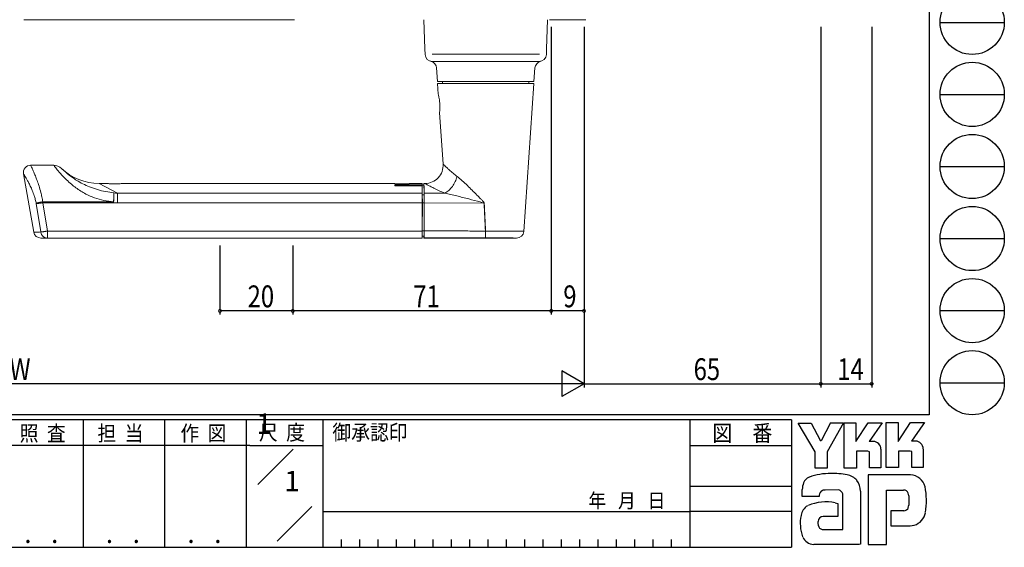
# Model space of a CAD drawing. Extents: x 0 to 793, y 0 to 564.
# Drawn here: x 523 to 793, y 0 to 145 of the extents above; entities that cross this region are included whole.
import ezdxf
from ezdxf.enums import TextEntityAlignment as Align

# ---------------------------------------------------------------- set-up
doc = ezdxf.new("R2010")
doc.units = 0
for name, color, linetype in [('USER1', 3, 'CONTINUOUS'), ('YKK_12', 2, 'CONTINUOUS'), ('YKK_13', 4, 'CONTINUOUS'), ('YKK_D', 6, 'CONTINUOUS'), ('YKK_ZWAK', 7, 'CONTINUOUS')]:
    doc.layers.add(name, color=color, linetype=linetype)
doc.styles.get("Standard").update_dxf_attribs({"font": 'ROMANS.SHX', "bigfont": 'EXTFONT.SHX'})
doc.styles.add('YKK_OSSTYLE1', font='romans.shx', dxfattribs={"width": 0.9, "bigfont": 'EXTFONT.SHX'})

# ---------------------------------------------------------------- blocks, each defined once
blk = doc.blocks.new('A201')
at = {"layer": 'YKK_ZWAK', "color": 254, "linetype": 'Continuous'}
for p, q in [((571, 410), (571, 35)), ((571, 35), (21, 35)), ((544, 34), (21, 34)), ((437, 34), (437, 9)), ((452, 34), (452, 9)), ((524, 34), (524, 9)), ((544, 34), (544, 9)), ((548.59, 27.71), (545.31, 33.35)), ((545.31, 33.35), (547.82, 33.35)), ((547.82, 33.35), (549.62, 29.99)), ((551.6, 33.43), (549.77, 29.88)), ((554.19, 33.43), (550.95, 27.7)), ((551.6, 33.43), (554.19, 33.43)), ((554.33, 24.55), (554.33, 33.41)), ((554.33, 33.41), (556.63, 33.41)), ((556.63, 29.77), (559.04, 33.45)), ((556.63, 33.41), (556.63, 29.77)), ((559.04, 33.45), (561.77, 33.45)), ((561.77, 33.45), (559.24, 29.78)), ((562.55, 24.63), (562.55, 33.49)), ((562.55, 33.49), (564.89, 33.49)), ((564.89, 29.78), (567.34, 33.49)), ((564.89, 33.49), (564.89, 29.78)), ((567.34, 33.49), (570.04, 33.49)), ((569.77, 33.02), (567.54, 29.84)), ((570.04, 33.49), (569.77, 33.02)), ((549.62, 29.99), (549.77, 29.88)), ((559.99, 29.78), (559.24, 29.78)), ((568.29, 29.84), (567.54, 29.84)), ((548.59, 24.53), (548.59, 27.71)), ((550.95, 27.7), (550.95, 24.53)), ((558.98, 27.87), (556.7, 27.87)), ((556.7, 27.87), (556.7, 24.55)), ((559.29, 27.75), (558.98, 27.87)), ((559.29, 24.61), (559.29, 27.75)), ((561.53, 28.24), (561.53, 24.61)), ((567.26, 27.89), (564.99, 27.89)), ((564.99, 27.89), (564.99, 24.63)), ((567.57, 27.77), (567.26, 27.89)), ((567.57, 24.65), (567.57, 27.77)), ((569.83, 28.24), (569.83, 24.65)), ((550.95, 24.53), (548.59, 24.53)), ((556.7, 24.55), (554.33, 24.55)), ((559.02, 23.22), (559.02, 9.57)), ((567.3, 23.22), (559.02, 23.22)), ((561.53, 24.61), (559.29, 24.61)), ((564.99, 24.63), (562.55, 24.63)), ((567.57, 24.68), (567.61, 24.65)), ((569.83, 24.65), (567.57, 24.65)), ((524, 21), (544, 21)), ((546.08, 18.95), (546.08, 20.33)), ((553.25, 20.28), (550.61, 20.23)), ((554.02, 12.52), (554.02, 19.47)), ((557.51, 20.01), (557.51, 9.59)), ((562.61, 9.57), (562.61, 20.24)), ((562.61, 20.24), (565.93, 20.24)), ((549.41, 18.95), (546.08, 18.95)), ((552.55, 17.73), (553.05, 17.62)), ((553.05, 17.62), (553.05, 15.05)), ((566.98, 19.17), (566.99, 17.29)), ((452, 16), (524, 16)), ((566.01, 16.15), (563.48, 16.15)), ((563.48, 16.15), (563.48, 13.2)), ((553.05, 15.05), (550.2, 15.05)), ((550, 12.52), (554.02, 12.52)), ((553.71, 12.52), (553.96, 12.52)), ((554.02, 12.52), (554.02, 12.52)), ((563.48, 13.2), (567.28, 13.2)), ((567.28, 13.2), (568.06, 13.37)), ((21, 9), (544, 9)), ((549.41, 9.53), (548.34, 9.53)), ((557.28, 9.55), (549.41, 9.53)), ((557.51, 9.59), (557.28, 9.55)), ((559.02, 9.57), (562.05, 9.57)), ((562.05, 9.57), (562.61, 9.57))]:
    blk.add_line(p, q, dxfattribs=at)
at = {"layer": 'YKK_ZWAK', "color": 8, "linetype": 'Continuous'}
for p, q in [((573.13, 112), (585.73, 112)), ((573.13, 97.86), (585.73, 97.86)), ((573.13, 83.72), (585.73, 83.72)), ((573.13, 69.58), (585.73, 69.58)), ((573.13, 55.44), (585.73, 55.44)), ((573.13, 41.3), (585.73, 41.3))]:
    blk.add_line(p, q, dxfattribs=at)
at = {"layer": 'YKK_ZWAK', "color": 131, "linetype": 'Continuous'}
for p, q in [((405, 34), (405, 9)), ((421, 34), (421, 9)), ((437.7, 29), (389, 29)), ((437.7, 29), (452, 29)), ((524, 29), (544, 29)), ((439.26, 21.33), (446.19, 28.25)), ((443.05, 10.18), (449.85, 16.98)), ((544, 16), (524, 16)), ((455.6, 10.5), (455.6, 9)), ((459.2, 10.5), (459.2, 9)), ((462.8, 10.5), (462.8, 9)), ((466.4, 10.5), (466.4, 9)), ((470, 10.5), (470, 9)), ((473.6, 10.5), (473.6, 9)), ((477.2, 10.5), (477.2, 9)), ((480.8, 10.5), (480.8, 9)), ((484.4, 10.5), (484.4, 9)), ((488, 10.5), (488, 9)), ((491.6, 10.5), (491.6, 9)), ((495.2, 10.5), (495.2, 9)), ((498.8, 10.5), (498.8, 9)), ((502.4, 10.5), (502.4, 9)), ((506, 10.5), (506, 9)), ((509.6, 10.5), (509.6, 9)), ((513.2, 10.5), (513.2, 9)), ((516.8, 10.5), (516.8, 9)), ((520.4, 10.5), (520.4, 9))]:
    blk.add_line(p, q, dxfattribs=at)
at = {"layer": 'YKK_ZWAK', "color": 8, "linetype": 'Continuous'}
for centre in [(579.43, 112), (579.43, 97.86), (579.43, 83.72), (579.43, 69.58), (579.43, 55.44), (579.43, 41.3)]:
    blk.add_circle(centre, 6.3, dxfattribs=at)
at = {"layer": 'YKK_ZWAK', "color": 254, "linetype": 'Continuous'}
for centre, radius, start, end in [((559.99, 28.24), 1.54, 0.0017, 89.996), ((568.29, 28.29), 1.54, 0.0017, 89.996), ((551.66, 10.86), 12.63, 89.8916, 109.3085), ((552.03, 8.67), 14.82, 78.7801, 91.4694), ((554.38, 20.07), 3.18, 40.6642, 80.3169), ((567.19, 20.11), 3.1, 14.4457, 87.0875), ((549.69, 20.31), 3.6, 158.4108, 179.7178), ((548, 21.1), 1.75, 109.0213, 161.5126), ((554.22, 20.08), 3.29, 358.7806, 38.7656), ((550.91, 18.99), 1.51, 138.4638, 181.7136), ((550.51, 19.02), 1.21, 85.5055, 126.7804), ((552.9, 19.18), 1.16, 14.7552, 72.4499), ((566.05, 19.37), 0.878, 16.4312, 96.9166), ((564.38, 18.85), 2.62, 4.9342, 17.0355), ((555.55, 18.15), 14.9, 350.9903, 10.6762), ((550.8, 8.39), 9.51, 79.381, 112.0583), ((548.59, 14.77), 2.79, 121.8271, 169.0847), ((566.01, 17.08), 0.933, 269.9547, 342.9014), ((564.36, 17.54), 2.64, 343.6902, 354.7536), ((567.24, 16.32), 3.07, 285.4429, 349.9045), ((553.61, 13.72), 7.92, 168.7637, 199.8008), ((550.84, 13.77), 1.69, 171.082, 216.7192), ((550.21, 14.01), 1.03, 90.3395, 178.0364), ((550.18, 13.6), 1.09, 230.9728, 260.7549), ((548.6, 12.25), 2.73, 207.3144, 263.5946)]:
    blk.add_arc(centre, radius, start, end, dxfattribs=at)
at = {"layer": 'YKK_ZWAK', "color": 131, "linetype": 'Continuous', "style": 'YKK_OSSTYLE1', "width": 0.9}
for s, height, p in [('照  査', 3, (392.56, 29.87)), ('担  当', 3, (407.82, 29.87)), ('作  図', 3, (424.09, 29.88)), ('尺  度', 3, (439.51, 30.04)), ('御承認印', 3, (453.91, 30.05)), ('図\u3000番', 3.2, (528.43, 29.81)), ('年   月   日', 2.828, (504.13, 16.74)), (' ． ．', 3.5, (392.18, 9.75)), (' ． ．', 3.5, (408.18, 9.75)), (' ． ．', 3.5, (424.18, 9.75))]:
    blk.add_text(s, height=height, dxfattribs=at).set_placement(p)

msp = doc.modelspace()

# ---------------------------------------------------------------- linework, layer by layer
at = {"layer": 'YKK_12', "color": 2, "linetype": 'Continuous', "lineweight": 13}
for p, q in [((524.13, 144.93), (598.49, 144.93)), ((678.49, 144.93), (668.49, 144.93))]:
    msp.add_line(p, q, dxfattribs=at)
at = {"layer": 'YKK_13', "color": 4, "linetype": 'Continuous', "lineweight": 13}
for p, q in [((633.99, 144.93), (634.27, 136.92)), ((667.71, 136.92), (667.99, 144.93)), ((634.27, 136.92), (634.32, 135.36)), ((665.72, 135.49), (636.25, 135.49)), ((667.71, 136.92), (667.65, 135.36)), ((665.65, 133.43), (636.32, 133.43)), ((637.74, 127.93), (637.48, 131.66)), ((664.5, 131.66), (664.24, 127.93)), ((637.74, 127.93), (664.24, 127.93)), ((637.74, 127.43), (637.94, 124.45)), ((650.99, 127.43), (637.74, 127.43)), ((639.15, 127.93), (639.14, 127.43)), ((664.24, 127.43), (650.99, 127.43)), ((661.41, 86.79), (664.24, 127.43)), ((662.84, 127.43), (662.82, 127.93)), ((638.13, 123.7), (638.07, 123.95)), ((638.3, 119.4), (639.28, 105.28)), ((532.37, 104.93), (525.99, 104.93)), ((524.02, 102.58), (526.84, 86.58)), ((546.99, 99.93), (544.82, 99.93)), ((549.81, 97.26), (544.82, 99.93)), ((625.99, 99.93), (550.98, 99.93)), ((625.99, 99.93), (625.99, 99.81)), ((629.99, 99.81), (625.99, 99.81)), ((625.99, 99.57), (633.49, 99.57)), ((625.99, 99.57), (625.99, 99.33)), ((633.49, 99.33), (625.99, 99.33)), ((633.49, 99.93), (629.99, 99.93)), ((629.99, 99.93), (629.99, 99.81)), ((633.49, 99.93), (633.49, 99.57)), ((633.49, 99.57), (633.49, 99.33)), ((633.49, 99.33), (633.49, 97.26)), ((633.99, 99.43), (633.6, 99.43)), ((634.29, 99.93), (633.99, 99.93)), ((633.99, 99.93), (633.99, 99.43)), ((548.77, 94.92), (529.32, 94.92)), ((529.32, 94.92), (529.34, 94.64)), ((548.77, 94.92), (548.77, 94.64)), ((548.87, 97.34), (549.34, 97.3)), ((549.34, 97.3), (549.81, 97.26)), ((549.81, 97.26), (549.81, 94.62)), ((549.81, 97.26), (633.49, 97.26)), ((633.49, 97.26), (633.49, 94.62)), ((633.53, 96.65), (633.49, 96.73)), ((633.49, 96.65), (633.53, 96.65)), ((633.49, 95.47), (633.55, 95.47)), ((633.57, 96.83), (634.07, 96.83)), ((639.74, 97.27), (634.07, 97.26)), ((639.74, 97.27), (639.74, 97.27)), ((527.55, 94.39), (527.53, 94.49)), ((528.16, 90.56), (527.55, 94.39)), ((529.34, 94.64), (530.59, 86.86)), ((548.77, 94.64), (529.34, 94.64)), ((549.81, 94.62), (548.77, 94.64)), ((633.49, 94.62), (549.81, 94.62)), ((633.49, 94.62), (633.49, 84.93)), ((633.56, 94.12), (633.49, 94.12)), ((633.56, 88.99), (633.56, 94.12)), ((633.57, 86.95), (633.58, 94.63)), ((633.58, 94.63), (634.08, 94.63)), ((634.07, 86.95), (634.08, 94.63)), ((650.51, 94.52), (634.08, 94.62)), ((650.59, 94.52), (650.51, 94.52)), ((528.79, 86.61), (528.16, 90.56)), ((530.59, 86.86), (633.49, 86.86)), ((530.59, 86.86), (530.59, 84.93)), ((633.49, 88.99), (633.56, 88.99)), ((633.49, 87.43), (633.54, 87.54)), ((633.54, 87.54), (633.49, 87.54)), ((633.49, 87.43), (633.49, 85.43)), ((633.57, 86.95), (634.07, 86.95)), ((650.9, 86.86), (650.9, 86.86)), ((650.9, 86.86), (650.91, 86.86)), ((530.59, 84.93), (528.81, 84.93)), ((633.49, 84.93), (530.59, 84.93)), ((633.49, 85.43), (633.56, 85.5)), ((633.99, 85.43), (633.49, 85.43)), ((634.06, 85.5), (633.56, 85.5)), ((633.99, 85.43), (634.06, 85.5)), ((633.99, 85.43), (633.99, 84.93)), ((633.99, 84.93), (634.06, 85)), ((633.99, 84.93), (659.42, 84.93)), ((650.93, 85), (650.9, 85)), ((659.42, 84.93), (659.38, 84.94))]:
    msp.add_line(p, q, dxfattribs=at)
for centre, radius, start, end in [((636.32, 135.43), 2, 182, 270), ((665.65, 135.43), 2, 270, 358), ((635.48, 131.52), 2, 4, 77.895), ((666.49, 131.52), 2, 102.105, 176), ((525.99, 102.93), 2, 90, 190), ((532.37, 101.93), 3, 46.2383, 90), ((544.82, 114.93), 15, 226.2383, 270.0339), ((634.29, 104.93), 5, 270, 3.9773), ((-746.7, 146.95), 1296.53, 357.68772, 357.80733), ((-1116.98, 1.77), 1769.92, 2.75568, 3.00366), ((-1163.96, 14.92), 1816.3, 2.27013, 2.51184), ((528.81, 86.93), 2, 190, 270), ((659.42, 86.93), 2, 270.0011, 356.023)]:
    msp.add_arc(centre, radius, start, end, dxfattribs=at)
for points, knots in [([(637.95, 124.45), (637.95, 124.44), (637.98, 124.34), (638.05, 124.06), (638.16, 123.54), (638.29, 122.84), (638.38, 122.03), (638.41, 121.21), (638.4, 120.48), (638.36, 119.91), (638.32, 119.57), (638.3, 119.43), (638.3, 119.4)], [0, 0, 0, 0, 0.0175, 0.318675, 0.86271, 1.606906, 2.462041, 3.310133, 4.061737, 4.653481, 5.018366, 5.086795, 5.086795, 5.086795, 5.086795]), ([(525.99, 104.93), (526.01, 104.89), (526.09, 104.72), (526.26, 104.36), (526.53, 103.78), (526.89, 102.97), (527.31, 101.96), (527.8, 100.68), (528.32, 99.18), (528.75, 97.66), (529.09, 96.22), (529.25, 95.36), (529.32, 94.92)], [0, 0, 0, 0, 0.139633, 0.546824, 1.197034, 2.064558, 3.196788, 4.508427, 6.160475, 7.952912, 9.254847, 10.584977, 10.584977, 10.584977, 10.584977]), ([(548.77, 94.92), (547.87, 95.01), (546.08, 95.2), (543.53, 95.95), (541.43, 96.87), (539.75, 97.83), (538.42, 98.73), (537.11, 99.77), (535.86, 100.9), (534.78, 102), (533.95, 102.94), (533.36, 103.65), (532.92, 104.2), (532.62, 104.59), (532.46, 104.81), (532.39, 104.9), (532.38, 104.91)], [0, 0, 0, 0, 2.698725, 5.39582, 7.932854, 9.568801, 11.186423, 12.758979, 14.572048, 16.232427, 17.37335, 18.340527, 19.010757, 19.498375, 19.789291, 19.840292, 19.840292, 19.840292, 19.840292]), ([(534.45, 104.09), (534.46, 104.08), (534.52, 104.02), (534.67, 103.88), (534.92, 103.64), (535.31, 103.29), (535.76, 102.9), (536.09, 102.63), (536.24, 102.51)], [0, 0, 0, 0, 0.037258, 0.248227, 0.605445, 1.094763, 1.81579, 2.389312, 2.389312, 2.389312, 2.389312]), ([(639.3, 105.25), (639.31, 105.24), (639.42, 105.13), (639.69, 104.87), (640.17, 104.4), (640.87, 103.75), (641.77, 102.95), (642.55, 102.3), (643.02, 101.94), (643.11, 101.86)], [0, 0, 0, 0, 0.059287, 0.451609, 1.140112, 2.059578, 3.320922, 4.753298, 5.10203, 5.10203, 5.10203, 5.10203]), ([(527.53, 94.49), (527.45, 94.84), (527.29, 95.55), (526.94, 96.71), (526.48, 97.95), (525.94, 99.16), (525.43, 100.19), (524.97, 101.01), (524.59, 101.66), (524.31, 102.13), (524.12, 102.42), (524.04, 102.55), (524.02, 102.58)], [0, 0, 0, 0, 1.094796, 2.162978, 3.661965, 5.034713, 6.147965, 7.105206, 7.848662, 8.404831, 8.755504, 8.875558, 8.875558, 8.875558, 8.875558]), ([(536.24, 102.51), (536.31, 102.45), (536.71, 102.12), (537.5, 101.54), (538.78, 100.68), (540.33, 99.81), (542.22, 98.95), (544.31, 98.23), (546.57, 97.66), (548.1, 97.45), (548.87, 97.34)], [0, 0, 0, 0, 0.273456, 1.552265, 2.944804, 4.876926, 6.870756, 9.176874, 11.504638, 13.834473, 13.834473, 13.834473, 13.834473]), ([(643.11, 101.86), (642.96, 101.38), (642.65, 100.41), (641.86, 99.12), (640.91, 98.01), (640.11, 97.51), (639.74, 97.27)], [0, 0, 0, 0, 1.508333, 3.042538, 4.51413, 5.848225, 5.848225, 5.848225, 5.848225]), ([(643.11, 101.86), (643.58, 101.48), (644.55, 100.69), (645.91, 99.4), (647.26, 98.09), (648.46, 96.87), (649.41, 95.91), (650.07, 95.2), (650.44, 94.84), (650.58, 94.59), (650.59, 94.54), (650.59, 94.52)], [0, 0, 0, 0, 1.816579, 3.772777, 5.601906, 7.467349, 8.883814, 9.673939, 10.362585, 10.447831, 10.50992, 10.50992, 10.50992, 10.50992]), ([(548.99, 99.81), (548.86, 99.81), (548.6, 99.81), (548.13, 99.83), (547.65, 99.86), (547.24, 99.9), (547.04, 99.92), (546.99, 99.93)], [0, 0, 0, 0, 0.3876, 0.764543, 1.414764, 1.848086, 2.002894, 2.002894, 2.002894, 2.002894]), ([(547.57, 99.87), (547.79, 99.85), (548.13, 99.83), (548.6, 99.81), (548.86, 99.81), (548.99, 99.81)], [0, 0, 0, 0, 0.650822, 1.028748, 1.416055, 1.416055, 1.416055, 1.416055]), ([(550.98, 99.93), (550.98, 99.93), (551.04, 99.94), (550.6, 99.88), (550.41, 99.87), (549.83, 99.83), (549.37, 99.81), (549.12, 99.81), (548.99, 99.81)], [0, 0, 0, 0, 0.000227, 0.15578, 0.589555, 1.23904, 1.615992, 2.003124, 2.003124, 2.003124, 2.003124]), ([(634.07, 97.26), (634.06, 97.64), (634.05, 98.3), (634.03, 99.13), (634.03, 99.65), (633.99, 99.87), (633.99, 99.93)], [0, 0, 0, 0, 1.141774, 1.991204, 2.498305, 2.674212, 2.674212, 2.674212, 2.674212]), ([(634.07, 96.83), (634.06, 97.09), (634.06, 97.57), (634.04, 98.21), (634.03, 98.72), (634.01, 99.09), (634.01, 99.31), (633.99, 99.41), (633.99, 99.43)], [0, 0, 0, 0, 0.778337, 1.424769, 1.933621, 2.300445, 2.522111, 2.597343, 2.597343, 2.597343, 2.597343]), ([(639.74, 97.27), (639.61, 97.33), (638.95, 97.6), (637.85, 98.1), (636.54, 98.74), (635.6, 99.23), (634.81, 99.65), (634.61, 99.76), (634.24, 99.95), (634.29, 99.93), (634.29, 99.93)], [0, 0, 0, 0, 0.4278, 2.13835, 3.647383, 4.711835, 5.510568, 5.903443, 6.062272, 6.065291, 6.065291, 6.065291, 6.065291]), ([(529.32, 94.92), (529.23, 94.9), (529.04, 94.86), (528.77, 94.81), (528.51, 94.75), (528.26, 94.69), (528.04, 94.63), (527.84, 94.58), (527.68, 94.53), (527.58, 94.5), (527.53, 94.49)], [0, 0, 0, 0, 0.287663, 0.569875, 0.840799, 1.094835, 1.326741, 1.531742, 1.705642, 1.84493, 1.84493, 1.84493, 1.84493]), ([(548.87, 97.34), (548.87, 97.27), (548.86, 97.13), (548.85, 96.89), (548.84, 96.61), (548.83, 96.31), (548.81, 95.99), (548.8, 95.65), (548.78, 95.29), (548.77, 95.05), (548.77, 94.92)], [0, 0, 0, 0, 0.204092, 0.444814, 0.718489, 1.020936, 1.347536, 1.693298, 2.052942, 2.420972, 2.420972, 2.420972, 2.420972]), ([(633.55, 95.47), (633.55, 95.62), (633.54, 95.9), (633.54, 96.29), (633.53, 96.53), (633.53, 96.65)], [0, 0, 0, 0, 0.448613, 0.841771, 1.177838, 1.177838, 1.177838, 1.177838]), ([(633.55, 95.47), (633.55, 95.42), (633.55, 95.3), (633.56, 95.11), (633.56, 94.89), (633.56, 94.64), (633.56, 94.38), (633.56, 94.21), (633.56, 94.12)], [0, 0, 0, 0, 0.155432, 0.348236, 0.572126, 0.8198, 1.083179, 1.353673, 1.353673, 1.353673, 1.353673]), ([(633.58, 94.63), (633.58, 94.81), (633.58, 95.15), (633.57, 95.64), (633.57, 96.09), (633.57, 96.49), (633.57, 96.73), (633.57, 96.83)], [0, 0, 0, 0, 0.519041, 1.019382, 1.479354, 1.879035, 2.20112, 2.20112, 2.20112, 2.20112]), ([(634.08, 94.62), (634.08, 94.73), (634.08, 95.17), (634.08, 95.89), (634.07, 96.66), (634.07, 97.1), (634.07, 97.26)], [0, 0, 0, 0, 0.346513, 1.322681, 2.161593, 2.642075, 2.642075, 2.642075, 2.642075]), ([(634.08, 94.63), (634.08, 94.81), (634.08, 95.15), (634.07, 95.64), (634.07, 96.09), (634.07, 96.49), (634.07, 96.73), (634.07, 96.83)], [0, 0, 0, 0, 0.519041, 1.019382, 1.479354, 1.879035, 2.20112, 2.20112, 2.20112, 2.20112]), ([(650.51, 94.52), (650.51, 94.52), (650.51, 94.53), (650.49, 94.54), (650.41, 94.58), (650.07, 94.69), (648.69, 95.07), (646.27, 95.7), (643.57, 96.4), (641.38, 96.92), (640.28, 97.15), (639.74, 97.27)], [0, 0, 0, 0, 0.008808, 0.022041, 0.06526, 0.271677, 1.092373, 4.369374, 7.768744, 9.464463, 11.131218, 11.131218, 11.131218, 11.131218]), ([(529.34, 94.64), (529.25, 94.62), (529.06, 94.59), (528.79, 94.55), (528.53, 94.51), (528.29, 94.48), (528.06, 94.45), (527.87, 94.42), (527.7, 94.4), (527.6, 94.39), (527.55, 94.39)], [0, 0, 0, 0, 0.283075, 0.56023, 0.825888, 1.074705, 1.301677, 1.502243, 1.672382, 1.808699, 1.808699, 1.808699, 1.808699]), ([(634.08, 86.93), (634.08, 87.07), (634.08, 88.02), (634.08, 89.77), (634.08, 92.19), (634.08, 93.81), (634.08, 94.62)], [0, 0, 0, 0, 0.418164, 2.839757, 5.261349, 7.682942, 7.682942, 7.682942, 7.682942]), ([(526.84, 86.58), (526.89, 86.58), (527.07, 86.59), (527.46, 86.59), (528.06, 86.6), (528.52, 86.61), (528.79, 86.61)], [0, 0, 0, 0, 0.139679, 0.564051, 1.151455, 1.947803, 1.947803, 1.947803, 1.947803]), ([(528.79, 86.61), (528.83, 86.62), (528.93, 86.62), (529.1, 86.64), (529.3, 86.67), (529.52, 86.7), (529.77, 86.73), (530.03, 86.77), (530.31, 86.82), (530.5, 86.84), (530.59, 86.86)], [0, 0, 0, 0, 0.134629, 0.304216, 0.505293, 0.733725, 0.984807, 1.253362, 1.53385, 1.820481, 1.820481, 1.820481, 1.820481]), ([(528.79, 86.61), (528.81, 86.5), (528.85, 86.27), (528.99, 85.95), (529.17, 85.65), (529.4, 85.4), (529.66, 85.2), (529.95, 85.04), (530.27, 84.95), (530.48, 84.94), (530.59, 84.93)], [0, 0, 0, 0, 0.350564, 0.697901, 1.040759, 1.3784, 1.710712, 2.038245, 2.362179, 2.684178, 2.684178, 2.684178, 2.684178]), ([(633.56, 88.99), (633.56, 88.9), (633.56, 88.71), (633.56, 88.45), (633.55, 88.2), (633.55, 87.99), (633.55, 87.81), (633.55, 87.68), (633.55, 87.59), (633.54, 87.55), (633.54, 87.54)], [0, 0, 0, 0, 0.281888, 0.551772, 0.799959, 1.017537, 1.196691, 1.33099, 1.41562, 1.447589, 1.447589, 1.447589, 1.447589]), ([(633.56, 85.5), (633.56, 85.51), (633.56, 85.55), (633.57, 85.63), (633.57, 85.76), (633.57, 85.94), (633.57, 86.16), (633.57, 86.4), (633.57, 86.67), (633.57, 86.86), (633.57, 86.95)], [0, 0, 0, 0, 0.029834, 0.113012, 0.246567, 0.425656, 0.643776, 0.893004, 1.164287, 1.44777, 1.44777, 1.44777, 1.44777]), ([(634.07, 86.95), (634.07, 86.86), (634.07, 86.67), (634.07, 86.4), (634.07, 86.16), (634.07, 85.94), (634.07, 85.76), (634.07, 85.63), (634.06, 85.55), (634.06, 85.51), (634.06, 85.5)], [0, 0, 0, 0, 0.283483, 0.554766, 0.803994, 1.022114, 1.201203, 1.334758, 1.417936, 1.44777, 1.44777, 1.44777, 1.44777]), ([(634.06, 85), (634.06, 85.04), (634.07, 85.19), (634.07, 85.51), (634.08, 86), (634.08, 86.49), (634.08, 86.82), (634.08, 86.93)], [0, 0, 0, 0, 0.11867, 0.449387, 0.954932, 1.578284, 1.929961, 1.929961, 1.929961, 1.929961]), ([(634.08, 86.93), (635.41, 86.93), (638.88, 86.91), (642.86, 86.9), (647.14, 86.88), (649.27, 86.87), (650.9, 86.86)], [0, 0, 0, 0, 3.99997, 10.408795, 11.95159, 16.817622, 16.817622, 16.817622, 16.817622]), ([(650.9, 86.86), (650.9, 86.74), (650.9, 86.5), (650.9, 86.16), (650.9, 85.84), (650.9, 85.56), (650.9, 85.34), (650.9, 85.17), (650.9, 85.06), (650.9, 85.02), (650.9, 85)], [0, 0, 0, 0, 0.367758, 0.717943, 1.038399, 1.317998, 1.547033, 1.717554, 1.823641, 1.861627, 1.861627, 1.861627, 1.861627]), ([(650.91, 86.86), (651.5, 86.86), (652.65, 86.86), (654.33, 86.86), (655.93, 86.86), (657.38, 86.85), (658.65, 86.84), (659.7, 86.83), (660.51, 86.82), (661.03, 86.81), (661.3, 86.81), (661.39, 86.79), (661.41, 86.79)], [0, 0, 0, 0, 1.750928, 3.454635, 5.061757, 6.52834, 7.810509, 8.874668, 9.687359, 10.229171, 10.432595, 10.501067, 10.501067, 10.501067, 10.501067]), ([(650.91, 86.86), (650.91, 86.74), (650.91, 86.5), (650.91, 86.16), (650.91, 85.84), (650.92, 85.56), (650.92, 85.34), (650.92, 85.17), (650.92, 85.06), (650.93, 85.02), (650.93, 85)], [0, 0, 0, 0, 0.367701, 0.717824, 1.038216, 1.317758, 1.546747, 1.717238, 1.823322, 1.861365, 1.861365, 1.861365, 1.861365]), ([(650.9, 85), (649.28, 85), (646.04, 85), (641.17, 85), (637.18, 85), (634.81, 85), (634.06, 85)], [0, 0, 0, 0, 4.865956, 9.731912, 14.597868, 16.842722, 16.842722, 16.842722, 16.842722]), ([(659.38, 84.94), (659.37, 84.94), (659.29, 84.94), (659.08, 84.95), (658.73, 84.96), (658.24, 84.97), (657.63, 84.98), (656.9, 84.98), (656.07, 84.99), (655.15, 84.99), (654.16, 85), (653.11, 85), (652.03, 85), (651.3, 85), (650.93, 85)], [0, 0, 0, 0, 0.035339, 0.250452, 0.606588, 1.097631, 1.71509, 2.448275, 3.284487, 4.209241, 5.206516, 6.259034, 7.34856, 8.456216, 8.456216, 8.456216, 8.456216])]:
    msp.add_open_spline(points, degree=3, knots=knots, dxfattribs=at)
at = {"layer": 'YKK_D', "color": 6, "linetype": 'Continuous'}
for p, q in [((668.99, 142.93), (668.99, 63.93)), ((668.99, 142.93), (668.99, 63.93)), ((677.99, 142.93), (677.99, 43.93)), ((677.99, 142.93), (677.99, 43.93)), ((677.99, 142.93), (677.99, 63.93)), ((742.99, 142.93), (742.99, 43.93)), ((742.99, 142.93), (742.99, 43.93)), ((756.99, 142.93), (756.99, 43.93)), ((577.99, 82.93), (577.99, 63.93)), ((597.99, 82.93), (597.99, 63.93)), ((597.99, 82.93), (597.99, 63.93)), ((597.99, 64.93), (577.99, 64.93)), ((668.99, 64.93), (597.99, 64.93)), ((677.99, 64.93), (668.99, 64.93)), ((670.99, 44.93), (373.99, 44.93)), ((677.99, 44.93), (742.99, 44.93)), ((742.99, 44.93), (756.99, 44.93))]:
    msp.add_line(p, q, dxfattribs=at)
at = {"layer": 'YKK_D', "color": 6, "linetype": 'Continuous', "lineweight": -2, "ltscale": 0.2}
for p, q in [((671.92, 48.43), (671.92, 41.43)), ((677.99, 44.93), (671.92, 48.43)), ((677.99, 44.93), (665.86, 44.93)), ((677.99, 44.93), (671.92, 41.43))]:
    msp.add_line(p, q, dxfattribs=at)
at = {"layer": 'YKK_D', "color": 6, "linetype": 'ByBlock', "const_width": 0.85}
for points in [[(578.09, 64.93, 1), (577.88, 64.93, 1)], [(597.88, 64.93, 1), (598.09, 64.93, 1)], [(598.09, 64.93, 1), (597.88, 64.93, 1)], [(668.88, 64.93, 1), (669.09, 64.93, 1)], [(669.09, 64.93, 1), (668.88, 64.93, 1)], [(677.88, 64.93, 1), (678.09, 64.93, 1)], [(743.09, 44.93, 1), (742.88, 44.93, 1)], [(742.88, 44.93, 1), (743.09, 44.93, 1)], [(756.88, 44.93, 1), (757.09, 44.93, 1)]]:
    msp.add_lwpolyline(points, format="xyb", close=True, dxfattribs=at)

# ---------------------------------------------------------------- block references
at = {"layer": 'YKK_ZWAK', "xscale": 1.4, "yscale": 1.4, "zscale": 1.4}
msp.add_blockref('A201', (-26.6, -12.6), dxfattribs=at)

# ---------------------------------------------------------------- texts
at = {"layer": 'USER1', "color": 3}
msp.add_text('1', height=5.6, dxfattribs=at).set_placement((588, 31.16))
msp.add_text('1', height=5.6, dxfattribs=at).set_placement((597.8, 18.2), align=Align.MIDDLE_CENTER)
at = {"layer": 'YKK_D', "color": 6, "width": 0.8}
for s, p in [('20', (585.59, 65.93)), ('71', (631.09, 65.93)), ('9', (672.29, 65.93)), ('W', (520.22, 45.93)), ('65', (708.09, 45.93)), ('14', (747.55, 45.93))]:
    msp.add_text(s, height=6, dxfattribs=at).set_placement(p)

doc.saveas('drawing.dxf')
